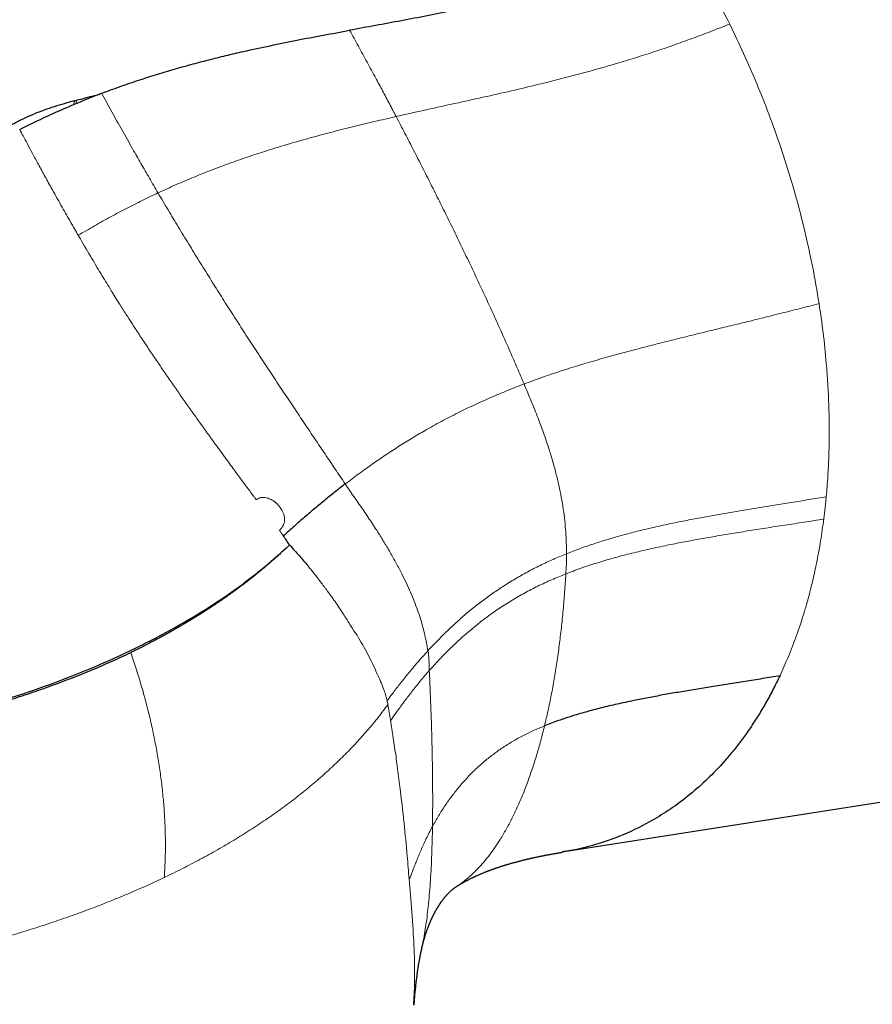
# Model space of a CAD drawing. Units: millimetres. Extents: x 8 to 795, y 12 to 582.
# Drawn here: x 632 to 652, y 163 to 186 of the extents above; entities that cross this region are included whole.
import ezdxf

# ---------------------------------------------------------------- set-up
doc = ezdxf.new("R2010")
doc.units = ezdxf.units.MM

msp = doc.modelspace()

# ---------------------------------------------------------------- linework, layer by layer
at = {"color": 252, "linetype": 'Continuous', "lineweight": 0}
for p, q in [((648.243, 185.472), (648.37, 185.209)), ((633.074, 183.611), (633.08, 183.693)), ((633.133, 183.708), (633.128, 183.633)), ((633.174, 180.584), (633.223, 180.499)), ((650.466, 174.424), (650.477, 174.537)), ((650.42, 174.022), (650.466, 174.424)), ((640.359, 169.598), (640.337, 169.728)), ((640.398, 169.366), (640.359, 169.598)), ((640.398, 169.366), (640.429, 169.166)), ((640.828, 165.692), (640.86, 165.322)), ((640.952, 163.185), (640.932, 162.791))]:
    msp.add_line(p, q, dxfattribs=at)
at = {"color": 7, "linetype": 'Continuous', "lineweight": 30}
for p, q in [((644.371, 166.318), (710.007, 176.622)), ((641.114, 164.056), (641.113, 164.05))]:
    msp.add_line(p, q, dxfattribs=at)
for points, knots in [([(647.139, 187.454), (647.018, 187.399), (646.776, 187.289), (646.415, 187.135), (646.055, 186.99), (645.657, 186.838), (645.221, 186.682), (644.747, 186.526), (644.296, 186.388), (643.868, 186.265), (643.461, 186.157), (642.988, 186.038), (642.45, 185.912), (641.848, 185.782), (641.247, 185.661), (640.448, 185.509), (639.851, 185.4), (639.452, 185.327)], [0, 0, 0, 0, 0.045382, 0.090769, 0.136158, 0.181541, 0.24225, 0.302965, 0.363676, 0.41664, 0.469605, 0.52257, 0.602081, 0.681592, 0.761191, 0.84079, 1, 1, 1, 1]), ([(633.714, 183.868), (633.853, 183.92), (634.131, 184.023), (634.546, 184.165), (634.959, 184.297), (635.37, 184.421), (635.779, 184.535), (636.186, 184.643), (636.591, 184.743), (637.067, 184.854), (637.613, 184.972), (638.227, 185.097), (638.841, 185.214), (639.248, 185.289), (639.452, 185.327)], [0, 0, 0, 0, 0.07069, 0.141381, 0.212132, 0.282883, 0.353568, 0.424254, 0.494968, 0.565683, 0.67425, 0.782818, 0.891409, 1, 1, 1, 1]), ([(631.82, 183.035), (631.98, 183.113), (632.298, 183.269), (632.772, 183.484), (633.245, 183.686), (633.558, 183.807), (633.714, 183.868)], [0, 0, 0, 0, 0.249746, 0.499591, 0.749743, 1, 1, 1, 1]), ([(633.133, 183.708), (633.273, 183.745), (633.455, 183.793), (633.631, 183.84), (633.671, 183.851)], [0, 0, 0, 0, 0.7703124, 1, 1, 1, 1]), ([(633.08, 183.693), (633.003, 183.672), (632.85, 183.629), (632.617, 183.559), (632.385, 183.481), (632.154, 183.392), (631.924, 183.29), (631.701, 183.177), (631.484, 183.053), (631.274, 182.919), (631.064, 182.775), (630.854, 182.624), (630.708, 182.523), (630.635, 182.473)], [0, 0, 0, 0, 0.093451, 0.186796, 0.280103, 0.37339, 0.466667, 0.559947, 0.647922, 0.735935, 0.82398, 0.91202, 1, 1, 1, 1]), ([(633.08, 183.693), (633.089, 183.696), (633.107, 183.701), (633.124, 183.705), (633.133, 183.708)], [0, 0, 0, 0, 0.500007, 1, 1, 1, 1]), ([(639.35, 174.83), (639.273, 174.77), (639.119, 174.651), (638.885, 174.461), (638.648, 174.265), (638.408, 174.061), (638.166, 173.849), (638.002, 173.703), (637.92, 173.629)], [0, 0, 0, 0, 0.166653, 0.333319, 0.499991, 0.666664, 0.833333, 1, 1, 1, 1]), ([(638.06, 173.418), (638.037, 173.455), (637.992, 173.525), (637.944, 173.595), (637.92, 173.629)], [0, 0, 0, 0, 0.519053, 1, 1, 1, 1]), ([(604.64, 172.568), (604.686, 172.541), (604.804, 172.471), (605.024, 172.345), (605.332, 172.175), (605.689, 171.984), (606.088, 171.781), (606.517, 171.573), (606.948, 171.373), (607.369, 171.187), (607.663, 171.063), (607.872, 170.977), (607.985, 170.931), (608.101, 170.885), (608.218, 170.838), (608.339, 170.791), (608.639, 170.675), (609.141, 170.489), (609.877, 170.236), (610.586, 170.013), (611.254, 169.818), (611.708, 169.695), (612.025, 169.613), (612.194, 169.57), (612.365, 169.527), (612.539, 169.485), (612.715, 169.443), (613.142, 169.344), (613.848, 169.191), (614.865, 169), (615.965, 168.825), (617.038, 168.686), (618.07, 168.582), (619.047, 168.506), (620.179, 168.448), (621.038, 168.429), (621.61, 168.429), (621.771, 168.429), (621.933, 168.43), (622.096, 168.432), (622.259, 168.435), (622.423, 168.438), (622.919, 168.45), (623.717, 168.483), (624.785, 168.559), (625.767, 168.656), (626.664, 168.77), (627.476, 168.894), (628.206, 169.024), (628.856, 169.154), (629.43, 169.282), (629.931, 169.403), (630.361, 169.515), (630.725, 169.615), (631.025, 169.702), (631.263, 169.774), (631.441, 169.829), (631.554, 169.865), (631.613, 169.884), (631.633, 169.891), (631.64, 169.893), (631.642, 169.893), (631.643, 169.894), (631.643, 169.894), (631.644, 169.894), (631.644, 169.894), (631.644, 169.894), (631.644, 169.894), (631.982, 170.003), (632.64, 170.231), (633.546, 170.592), (634.438, 170.994), (635.284, 171.429), (636.098, 171.907), (636.821, 172.392), (637.483, 172.899), (637.869, 173.246), (638.06, 173.418)], [0, 0, 0, 0, 0.004985, 0.012831, 0.023602, 0.037384, 0.049701, 0.06381, 0.079767, 0.091342, 0.103768, 0.107166, 0.110624, 0.114142, 0.117721, 0.121361, 0.125063, 0.144776, 0.166101, 0.189082, 0.205179, 0.222029, 0.226567, 0.231158, 0.235802, 0.240499, 0.245248, 0.250051, 0.274928, 0.30161, 0.330113, 0.360445, 0.384284, 0.409132, 0.434975, 0.470575, 0.474676, 0.478797, 0.482939, 0.4871, 0.491283, 0.495485, 0.499708, 0.529432, 0.557289, 0.583249, 0.607295, 0.62942, 0.64963, 0.667934, 0.68435, 0.698896, 0.711593, 0.722463, 0.731524, 0.738796, 0.744292, 0.748025, 0.749348, 0.749756, 0.749902, 0.74996, 0.749984, 0.749994, 0.749999, 0.750001, 0.750002, 0.750002, 0.750002, 0.781655, 0.81283, 0.840784, 0.87555, 0.907256, 0.938563, 0.96948, 1, 1, 1, 1]), ([(638.063, 173.419), (638.139, 173.335), (638.284, 173.177), (638.419, 173.016), (638.483, 172.94)], [0, 0, 0, 0, 0.526812, 1, 1, 1, 1]), ([(637.979, 173.347), (637.952, 173.321), (637.898, 173.268), (637.811, 173.188), (637.718, 173.105), (637.615, 173.014), (637.502, 172.917), (637.412, 172.841), (637.351, 172.79), (637.321, 172.766), (637.295, 172.745), (637.274, 172.727), (637.256, 172.713), (637.238, 172.698), (637.209, 172.675), (637.166, 172.641), (637.109, 172.597), (637.045, 172.547), (636.973, 172.492), (636.896, 172.434), (636.818, 172.376), (636.742, 172.322), (636.671, 172.271), (636.604, 172.223), (636.554, 172.188), (636.519, 172.164), (636.5, 172.15), (636.48, 172.137), (636.462, 172.125), (636.444, 172.112), (636.426, 172.1), (636.347, 172.046), (636.205, 171.952), (636, 171.821), (635.836, 171.719), (635.715, 171.646), (635.636, 171.6), (635.558, 171.554), (635.483, 171.51), (635.412, 171.47), (635.326, 171.421), (635.216, 171.359), (635.078, 171.284), (634.926, 171.202), (634.759, 171.115), (634.579, 171.024), (634.452, 170.961), (634.387, 170.929)], [0, 0, 0, 0, 0.02794, 0.057582, 0.088863, 0.121736, 0.159747, 0.199709, 0.208949, 0.218288, 0.227726, 0.233255, 0.238591, 0.244332, 0.250477, 0.265948, 0.283509, 0.30316, 0.324903, 0.348736, 0.372496, 0.394155, 0.414981, 0.434377, 0.452342, 0.45807, 0.463635, 0.469039, 0.47428, 0.479358, 0.484275, 0.489029, 0.546277, 0.601705, 0.655313, 0.675876, 0.696158, 0.716161, 0.735883, 0.753547, 0.769721, 0.800862, 0.834901, 0.871837, 0.911668, 0.954391, 1, 1, 1, 1]), ([(605.356, 172.163), (605.467, 172.103), (605.719, 171.967), (606.124, 171.762), (606.568, 171.547), (607.022, 171.338), (607.485, 171.136), (607.958, 170.939), (608.447, 170.746), (608.952, 170.557), (609.474, 170.372), (610.005, 170.195), (610.543, 170.026), (611.089, 169.864), (611.633, 169.713), (612.175, 169.571), (612.715, 169.44), (613.259, 169.316), (613.809, 169.199), (614.363, 169.091), (614.92, 168.99), (615.481, 168.897), (616.055, 168.81), (616.64, 168.731), (617.236, 168.66), (617.835, 168.597), (618.434, 168.544), (619.035, 168.499), (619.627, 168.464), (620.21, 168.439), (620.784, 168.422), (621.356, 168.413), (621.927, 168.413), (622.497, 168.421), (623.064, 168.438), (623.629, 168.462), (624.199, 168.496), (624.775, 168.539), (625.355, 168.592), (625.93, 168.653), (626.501, 168.724), (627.065, 168.803), (627.615, 168.89), (628.15, 168.984), (628.67, 169.085), (629.184, 169.193), (629.69, 169.309), (630.188, 169.432), (630.679, 169.564), (631.161, 169.702), (631.642, 169.851), (632.121, 170.009), (632.597, 170.178), (633.062, 170.354), (633.516, 170.538), (633.959, 170.729), (634.244, 170.862), (634.387, 170.929)], [0, 0, 0, 0, 0.014193, 0.03207, 0.049946, 0.067823, 0.0857, 0.103577, 0.121454, 0.140182, 0.158911, 0.17764, 0.196369, 0.215099, 0.233828, 0.251706, 0.269584, 0.287462, 0.30534, 0.323218, 0.341096, 0.358973, 0.376851, 0.395579, 0.414308, 0.433036, 0.451765, 0.470493, 0.489221, 0.507098, 0.524975, 0.542852, 0.560729, 0.578606, 0.596483, 0.61436, 0.632238, 0.650967, 0.669695, 0.688424, 0.707153, 0.725882, 0.744611, 0.762489, 0.780366, 0.798243, 0.816121, 0.833998, 0.851875, 0.869752, 0.887628, 0.906357, 0.925085, 0.943813, 0.962542, 0.981271, 1, 1, 1, 1]), ([(649.408, 170.4), (649.354, 170.29), (649.248, 170.071), (649.078, 169.76), (648.904, 169.467), (648.724, 169.191), (648.541, 168.932), (648.354, 168.689), (648.105, 168.391), (647.786, 168.051), (647.389, 167.691), (646.981, 167.373), (646.697, 167.194), (646.556, 167.106)], [0, 0, 0, 0, 0.077122, 0.152549, 0.226282, 0.298321, 0.368667, 0.437321, 0.504283, 0.632923, 0.758418, 0.880775, 1, 1, 1, 1]), ([(649.414, 170.393), (649.276, 170.371), (649, 170.325), (648.598, 170.261), (648.205, 170.199), (647.822, 170.137), (647.451, 170.077), (647.09, 170.017), (646.741, 169.956), (646.401, 169.893), (646.049, 169.824), (645.686, 169.748), (645.316, 169.661), (644.958, 169.568), (644.613, 169.466), (644.279, 169.357), (644.066, 169.275), (643.96, 169.234)], [0, 0, 0, 0, 0.0629176, 0.1258359, 0.1887555, 0.2516738, 0.3145861, 0.3763624, 0.4381178, 0.499843, 0.5615276, 0.6348931, 0.7081668, 0.7813303, 0.8543666, 0.9272605, 1, 1, 1, 1]), ([(646.556, 167.106), (646.33, 166.981), (645.883, 166.735), (645.167, 166.488), (644.662, 166.351), (644.39, 166.323), (644.37, 166.321)], [0, 0, 0, 0, 0.331382, 0.65631, 0.974849, 1, 1, 1, 1]), ([(641.911, 165.507), (641.915, 165.51), (641.927, 165.518), (641.945, 165.529), (641.965, 165.542), (641.98, 165.551), (641.992, 165.559), (642.003, 165.565), (642.016, 165.573), (642.031, 165.582), (642.049, 165.592), (642.066, 165.602), (642.084, 165.612), (642.102, 165.622), (642.122, 165.633), (642.142, 165.644), (642.16, 165.654), (642.176, 165.662), (642.192, 165.671), (642.21, 165.68), (642.232, 165.691), (642.255, 165.703), (642.279, 165.714), (642.301, 165.725), (642.32, 165.734), (642.335, 165.741), (642.347, 165.747), (642.359, 165.753), (642.373, 165.759), (642.388, 165.766), (642.406, 165.774), (642.429, 165.784), (642.455, 165.795), (642.483, 165.807), (642.509, 165.818), (642.536, 165.83), (642.561, 165.84), (642.583, 165.849), (642.6, 165.856), (642.617, 165.862), (642.632, 165.868), (642.645, 165.873), (642.658, 165.878), (642.674, 165.884), (642.69, 165.89), (642.705, 165.896), (642.717, 165.9), (642.729, 165.905), (642.743, 165.91), (642.758, 165.915), (642.773, 165.921), (642.787, 165.926), (642.799, 165.93), (642.812, 165.935), (642.827, 165.94), (642.843, 165.945), (642.858, 165.951), (642.872, 165.955), (642.885, 165.959), (642.899, 165.964), (642.915, 165.97), (642.931, 165.975), (642.946, 165.98), (642.959, 165.984), (642.974, 165.989), (642.99, 165.994), (643.007, 165.999), (643.022, 166.004), (643.036, 166.008), (643.051, 166.013), (643.068, 166.018), (643.086, 166.023), (643.103, 166.028), (643.118, 166.033), (643.138, 166.039), (643.162, 166.046), (643.189, 166.054), (643.217, 166.062), (643.247, 166.07), (643.279, 166.079), (643.31, 166.087), (643.34, 166.095), (643.368, 166.102), (643.396, 166.11), (643.424, 166.117), (643.453, 166.124), (643.482, 166.131), (643.508, 166.138), (643.532, 166.143), (643.551, 166.148), (643.57, 166.153), (643.591, 166.157), (643.612, 166.162), (643.633, 166.167), (643.652, 166.171), (643.674, 166.176), (643.699, 166.182), (643.726, 166.188), (643.751, 166.193), (643.778, 166.199), (643.806, 166.205), (643.833, 166.211), (643.858, 166.216), (643.88, 166.22), (643.9, 166.224), (643.919, 166.228), (643.94, 166.232), (643.961, 166.236), (643.98, 166.24), (644, 166.244), (644.022, 166.248), (644.047, 166.253), (644.075, 166.258), (644.107, 166.264), (644.14, 166.269), (644.173, 166.275), (644.201, 166.28), (644.224, 166.284), (644.238, 166.286), (644.252, 166.289), (644.268, 166.291), (644.287, 166.295), (644.31, 166.298), (644.339, 166.303), (644.361, 166.306), (644.372, 166.308)], [0, 0, 0, 0, 0.005838, 0.019379, 0.030706, 0.039833, 0.047556, 0.054586, 0.060926, 0.071628, 0.082321, 0.093843, 0.103506, 0.114392, 0.126689, 0.138831, 0.149009, 0.157597, 0.165765, 0.176252, 0.188103, 0.201653, 0.213644, 0.226055, 0.236463, 0.24303, 0.249317, 0.255616, 0.262187, 0.269876, 0.278741, 0.288157, 0.303477, 0.316839, 0.328239, 0.340472, 0.35483, 0.362625, 0.370905, 0.378906, 0.385541, 0.39081, 0.396067, 0.402814, 0.410704, 0.416967, 0.422171, 0.427, 0.432852, 0.439762, 0.44643, 0.452048, 0.456702, 0.461846, 0.468162, 0.475248, 0.481487, 0.486646, 0.491464, 0.497331, 0.504261, 0.510985, 0.516587, 0.521313, 0.526832, 0.53346, 0.540459, 0.546381, 0.551227, 0.556709, 0.563415, 0.570834, 0.577249, 0.582549, 0.588112, 0.599953, 0.608361, 0.61877, 0.630458, 0.64168, 0.653291, 0.663382, 0.673308, 0.682933, 0.693158, 0.703322, 0.712595, 0.722907, 0.730242, 0.736735, 0.742838, 0.749857, 0.757556, 0.764346, 0.770182, 0.776815, 0.786709, 0.795159, 0.802619, 0.812203, 0.82164, 0.829386, 0.838574, 0.846718, 0.850986, 0.857044, 0.864943, 0.871688, 0.876957, 0.882995, 0.890471, 0.897521, 0.906293, 0.917401, 0.928206, 0.937041, 0.948846, 0.953978, 0.958191, 0.962371, 0.967199, 0.972764, 0.979983, 0.98907, 1, 1, 1, 1]), ([(641.114, 164.055), (641.116, 164.062), (641.119, 164.076), (641.123, 164.094), (641.126, 164.109), (641.129, 164.119), (641.131, 164.127), (641.132, 164.134), (641.134, 164.142), (641.137, 164.152), (641.139, 164.161), (641.142, 164.174), (641.146, 164.189), (641.15, 164.206), (641.154, 164.221), (641.158, 164.235), (641.162, 164.249), (641.166, 164.265), (641.172, 164.284), (641.177, 164.304), (641.183, 164.324), (641.188, 164.34), (641.192, 164.353), (641.196, 164.366), (641.199, 164.377), (641.203, 164.39), (641.208, 164.405), (641.214, 164.422), (641.22, 164.443), (641.227, 164.463), (641.234, 164.483), (641.24, 164.502), (641.247, 164.52), (641.253, 164.538), (641.26, 164.555), (641.266, 164.572), (641.273, 164.59), (641.28, 164.609), (641.288, 164.628), (641.295, 164.646), (641.302, 164.663), (641.308, 164.678), (641.314, 164.693), (641.321, 164.708), (641.328, 164.725), (641.337, 164.743), (641.345, 164.762), (641.354, 164.781), (641.361, 164.797), (641.368, 164.812), (641.375, 164.825), (641.381, 164.838), (641.387, 164.85), (641.394, 164.863), (641.401, 164.876), (641.408, 164.891), (641.417, 164.907), (641.425, 164.923), (641.433, 164.938), (641.441, 164.951), (641.448, 164.964), (641.455, 164.976), (641.462, 164.988), (641.469, 165), (641.476, 165.013), (641.484, 165.026), (641.493, 165.041), (641.503, 165.057), (641.513, 165.072), (641.522, 165.086), (641.531, 165.1), (641.54, 165.114), (641.55, 165.129), (641.56, 165.144), (641.571, 165.16), (641.583, 165.176), (641.596, 165.194), (641.61, 165.212), (641.623, 165.229), (641.635, 165.245), (641.646, 165.259), (641.657, 165.271), (641.667, 165.284), (641.679, 165.297), (641.69, 165.311), (641.703, 165.325), (641.716, 165.339), (641.73, 165.354), (641.744, 165.368), (641.757, 165.381), (641.771, 165.395), (641.787, 165.409), (641.804, 165.425), (641.821, 165.439), (641.837, 165.453), (641.851, 165.464), (641.864, 165.474), (641.875, 165.483), (641.884, 165.489), (641.89, 165.493), (641.894, 165.496), (641.898, 165.499), (641.903, 165.502), (641.907, 165.505), (641.911, 165.507), (641.912, 165.508)], [0, 0, 0, 0, 0.007104, 0.014485, 0.019451, 0.023083, 0.025579, 0.028207, 0.031191, 0.034531, 0.038227, 0.041954, 0.048998, 0.055034, 0.060766, 0.065882, 0.071085, 0.077327, 0.084866, 0.093533, 0.101392, 0.1079, 0.113135, 0.11805, 0.122924, 0.127816, 0.133487, 0.141461, 0.150503, 0.159185, 0.167341, 0.176705, 0.184721, 0.19232, 0.200382, 0.207585, 0.216128, 0.225734, 0.234521, 0.24346, 0.251379, 0.258723, 0.265941, 0.273564, 0.282007, 0.291576, 0.302155, 0.311945, 0.320785, 0.328771, 0.33594, 0.342815, 0.349694, 0.35634, 0.364037, 0.37271, 0.381793, 0.391176, 0.400112, 0.407772, 0.415357, 0.422697, 0.429964, 0.43727, 0.444715, 0.453471, 0.463272, 0.47361, 0.4839, 0.493568, 0.501824, 0.512478, 0.523026, 0.533591, 0.544746, 0.557616, 0.571649, 0.58629, 0.60207, 0.615718, 0.628026, 0.640208, 0.652502, 0.666207, 0.680134, 0.695242, 0.712175, 0.729285, 0.746342, 0.763211, 0.778891, 0.801718, 0.824363, 0.847178, 0.870121, 0.89333, 0.911488, 0.930269, 0.949089, 0.956439, 0.963661, 0.970719, 0.978357, 0.988105, 1, 1, 1, 1]), ([(640.943, 162.771), (640.944, 162.783), (640.946, 162.809), (640.948, 162.846), (640.951, 162.877), (640.953, 162.899), (640.955, 162.921), (640.957, 162.95), (640.961, 162.997), (640.966, 163.053), (640.972, 163.111), (640.977, 163.163), (640.982, 163.209), (640.987, 163.252), (640.992, 163.295), (640.998, 163.343), (641.004, 163.394), (641.01, 163.445), (641.017, 163.497), (641.024, 163.548), (641.032, 163.6), (641.04, 163.651), (641.047, 163.7), (641.055, 163.745), (641.061, 163.783), (641.067, 163.816), (641.072, 163.846), (641.077, 163.872), (641.082, 163.896), (641.086, 163.92), (641.092, 163.949), (641.099, 163.983), (641.106, 164.019), (641.112, 164.044), (641.114, 164.056)], [0, 0, 0, 0, 0.0204852, 0.0445773, 0.0625311, 0.074369, 0.0815176, 0.1002756, 0.1270888, 0.1647805, 0.2002895, 0.2333412, 0.2621032, 0.2876703, 0.316158, 0.3495607, 0.3869813, 0.4240642, 0.4602673, 0.5014543, 0.5429736, 0.5858292, 0.6300573, 0.6716501, 0.7069726, 0.736346, 0.7659507, 0.7983287, 0.8187603, 0.8450431, 0.877171, 0.9151371, 0.9589348, 1, 1, 1, 1])]:
    msp.add_open_spline(points, degree=3, knots=knots, dxfattribs=at)
at = {"color": 252, "linetype": 'Continuous', "lineweight": 0}
for points, knots in [([(647.138, 187.444), (647.266, 187.236), (647.525, 186.815), (647.894, 186.157), (648.126, 185.702), (648.243, 185.472)], [0, 0, 0, 0, 0.326291, 0.659615, 1, 1, 1, 1]), ([(648.249, 185.475), (648.101, 185.416), (647.806, 185.297), (647.37, 185.133), (646.939, 184.978), (646.513, 184.834), (646.093, 184.699), (645.652, 184.564), (645.192, 184.431), (644.713, 184.3), (644.239, 184.177), (643.704, 184.045), (643.108, 183.905), (642.454, 183.758), (641.807, 183.616), (641.165, 183.475), (640.74, 183.379), (640.528, 183.331)], [0, 0, 0, 0, 0.052176, 0.104323, 0.156459, 0.208599, 0.260755, 0.312933, 0.374466, 0.436043, 0.497665, 0.559327, 0.647471, 0.735652, 0.823832, 0.911964, 1, 1, 1, 1]), ([(639.452, 185.327), (639.52, 185.205), (639.654, 184.961), (639.855, 184.593), (640.042, 184.248), (640.214, 183.927), (640.371, 183.63), (640.475, 183.431), (640.528, 183.331)], [0, 0, 0, 0, 0.185698, 0.371843, 0.55837, 0.705216, 0.852386, 1, 1, 1, 1]), ([(648.37, 185.209), (648.475, 184.985), (648.689, 184.53), (648.984, 183.822), (649.266, 183.085), (649.527, 182.318), (649.767, 181.524), (649.98, 180.703), (650.167, 179.86), (650.263, 179.293), (650.311, 179.006)], [0, 0, 0, 0, 0.1124216, 0.2284255, 0.3480182, 0.4712054, 0.5979926, 0.7283845, 0.8623856, 1, 1, 1, 1]), ([(633.714, 183.869), (633.792, 183.726), (633.95, 183.442), (634.189, 183.013), (634.414, 182.614), (634.624, 182.245), (634.82, 181.905), (634.953, 181.679), (635.019, 181.565)], [0, 0, 0, 0, 0.186313, 0.372823, 0.559419, 0.706096, 0.852906, 1, 1, 1, 1]), ([(640.528, 183.331), (640.359, 183.292), (640.022, 183.215), (639.518, 183.093), (639.013, 182.966), (638.507, 182.83), (637.999, 182.685), (637.525, 182.539), (637.085, 182.394), (636.678, 182.251), (636.269, 182.098), (635.856, 181.934), (635.44, 181.758), (635.16, 181.63), (635.019, 181.565)], [0, 0, 0, 0, 0.093268, 0.186514, 0.279742, 0.372962, 0.466187, 0.559438, 0.632744, 0.7061, 0.77951, 0.852965, 0.926461, 1, 1, 1, 1]), ([(640.528, 183.331), (640.595, 183.201), (640.731, 182.941), (640.933, 182.55), (641.133, 182.157), (641.332, 181.764), (641.529, 181.37), (641.724, 180.977), (641.916, 180.585), (642.105, 180.193), (642.291, 179.803), (642.474, 179.415), (642.653, 179.03), (642.828, 178.647), (642.998, 178.267), (643.165, 177.89), (643.328, 177.515), (643.433, 177.267), (643.486, 177.143)], [0, 0, 0, 0, 0.061943, 0.124006, 0.186182, 0.24846, 0.310832, 0.373286, 0.435811, 0.498394, 0.561023, 0.623687, 0.686373, 0.749072, 0.811787, 0.874524, 0.937272, 1, 1, 1, 1]), ([(631.822, 183.032), (631.848, 182.982), (631.906, 182.87), (632.004, 182.686), (632.12, 182.467), (632.257, 182.214), (632.409, 181.936), (632.593, 181.605), (632.792, 181.251), (632.993, 180.898), (633.117, 180.683), (633.174, 180.584)], [0, 0, 0, 0, 0.061252, 0.136546, 0.225876, 0.329224, 0.446566, 0.567429, 0.735351, 0.87952, 1, 1, 1, 1]), ([(635.019, 181.565), (634.898, 181.508), (634.656, 181.393), (634.29, 181.207), (633.921, 181.011), (633.549, 180.804), (633.299, 180.657), (633.174, 180.584)], [0, 0, 0, 0, 0.1999185, 0.3998739, 0.5998717, 0.799914, 1, 1, 1, 1]), ([(635.019, 181.565), (635.097, 181.433), (635.253, 181.17), (635.49, 180.775), (635.73, 180.38), (635.971, 179.988), (636.213, 179.599), (636.454, 179.214), (636.696, 178.834), (636.939, 178.456), (637.183, 178.079), (637.429, 177.703), (637.676, 177.328), (637.922, 176.957), (638.167, 176.589), (638.409, 176.229), (638.647, 175.874), (638.883, 175.524), (639.117, 175.176), (639.272, 174.945), (639.35, 174.83)], [0, 0, 0, 0, 0.055483, 0.111022, 0.166623, 0.22229, 0.278027, 0.332834, 0.387703, 0.44263, 0.49761, 0.55364, 0.609721, 0.665852, 0.722038, 0.778288, 0.833615, 0.889023, 0.944496, 1, 1, 1, 1]), ([(633.223, 180.499), (633.311, 180.348), (633.477, 180.064), (633.716, 179.665), (633.929, 179.317), (634.113, 179.021), (634.268, 178.775), (634.362, 178.629), (634.404, 178.564)], [0, 0, 0, 0, 0.230634, 0.435692, 0.615178, 0.769075, 0.897359, 1, 1, 1, 1]), ([(650.318, 179.005), (650.169, 178.966), (649.872, 178.89), (649.44, 178.781), (649.02, 178.676), (648.611, 178.575), (648.213, 178.478), (647.803, 178.378), (647.382, 178.275), (646.951, 178.168), (646.533, 178.063), (646.101, 177.952), (645.656, 177.834), (645.199, 177.706), (644.755, 177.575), (644.323, 177.439), (643.899, 177.296), (643.624, 177.194), (643.486, 177.143)], [0, 0, 0, 0, 0.052078, 0.104103, 0.156103, 0.208102, 0.26012, 0.312172, 0.373577, 0.435057, 0.496617, 0.558259, 0.63174, 0.705313, 0.778955, 0.852639, 0.926332, 1, 1, 1, 1]), ([(650.311, 179.006), (650.344, 178.782), (650.412, 178.318), (650.466, 177.78), (650.497, 177.386), (650.513, 177.149), (650.526, 176.915), (650.534, 176.707), (650.542, 176.474), (650.547, 176.196), (650.546, 175.837), (650.536, 175.437), (650.516, 174.997), (650.49, 174.695), (650.477, 174.537)], [0, 0, 0, 0, 0.144968, 0.300912, 0.352196, 0.404564, 0.458017, 0.507851, 0.543139, 0.614109, 0.695281, 0.786653, 0.888226, 1, 1, 1, 1]), ([(634.404, 178.564), (634.463, 178.474), (634.58, 178.293), (634.758, 178.023), (634.938, 177.755), (635.118, 177.489), (635.299, 177.225), (635.482, 176.962), (635.665, 176.702), (635.844, 176.448), (636.028, 176.191), (636.17, 175.994), (636.272, 175.852), (636.329, 175.773), (636.388, 175.693), (636.448, 175.61), (636.509, 175.525), (636.619, 175.375), (636.763, 175.177), (636.932, 174.948), (637.061, 174.775), (637.154, 174.65), (637.216, 174.566), (637.26, 174.507), (637.284, 174.476), (637.292, 174.464)], [0, 0, 0, 0, 0.062465, 0.124974, 0.187527, 0.250126, 0.312773, 0.37547, 0.43822, 0.501025, 0.560048, 0.627348, 0.646345, 0.665912, 0.68605, 0.706759, 0.72804, 0.749893, 0.819725, 0.878341, 0.925705, 0.953823, 0.975583, 0.990977, 1, 1, 1, 1]), ([(643.486, 177.143), (643.356, 177.092), (643.096, 176.991), (642.712, 176.829), (642.331, 176.658), (641.953, 176.475), (641.575, 176.28), (641.223, 176.085), (640.896, 175.892), (640.594, 175.705), (640.289, 175.506), (639.981, 175.294), (639.669, 175.071), (639.456, 174.91), (639.35, 174.83)], [0, 0, 0, 0, 0.092996, 0.18607, 0.279205, 0.372391, 0.465623, 0.558902, 0.632233, 0.705611, 0.779052, 0.852577, 0.926215, 1, 1, 1, 1]), ([(643.486, 177.143), (643.515, 177.075), (643.572, 176.94), (643.655, 176.743), (643.735, 176.548), (643.811, 176.353), (643.884, 176.159), (643.967, 175.93), (644.055, 175.666), (644.146, 175.37), (644.225, 175.081), (644.293, 174.798), (644.35, 174.521), (644.395, 174.25), (644.43, 173.983), (644.453, 173.722), (644.465, 173.466), (644.469, 173.3), (644.471, 173.216)], [0, 0, 0, 0, 0.04605, 0.092445, 0.139031, 0.185678, 0.232368, 0.279095, 0.352578, 0.42611, 0.499668, 0.57132, 0.642961, 0.714569, 0.786111, 0.857546, 0.92884, 1, 1, 1, 1]), ([(635.164, 165.725), (635.033, 165.664), (634.771, 165.541), (634.365, 165.364), (633.952, 165.192), (633.529, 165.026), (633.1, 164.868), (632.666, 164.716), (632.226, 164.571), (631.779, 164.432), (631.295, 164.29), (630.774, 164.148), (630.215, 164.007), (629.645, 163.875), (629.068, 163.752), (628.482, 163.638), (627.917, 163.539), (627.375, 163.453), (626.857, 163.378), (626.334, 163.31), (625.807, 163.249), (625.279, 163.196), (624.751, 163.15), (624.223, 163.111), (623.691, 163.079), (623.124, 163.052), (622.519, 163.033), (621.878, 163.022), (621.235, 163.02), (620.59, 163.029), (619.943, 163.048), (619.328, 163.075), (618.744, 163.109), (618.191, 163.148), (617.639, 163.194), (617.087, 163.248), (616.541, 163.308), (615.999, 163.375), (615.462, 163.448), (614.928, 163.528), (614.363, 163.62), (613.767, 163.725), (613.142, 163.846), (612.522, 163.976), (611.908, 164.115), (611.3, 164.263), (610.727, 164.412), (610.19, 164.561), (609.686, 164.709), (609.189, 164.862), (608.697, 165.022), (608.215, 165.186), (607.743, 165.356), (607.28, 165.53), (606.823, 165.709), (606.346, 165.906), (605.85, 166.12), (605.336, 166.355), (604.834, 166.596), (604.345, 166.844), (603.867, 167.099), (603.425, 167.348), (603.016, 167.589), (602.639, 167.822), (602.272, 168.059), (601.915, 168.301), (601.57, 168.545), (601.239, 168.791), (600.92, 169.039), (600.611, 169.291), (600.295, 169.562), (599.973, 169.854), (599.65, 170.166), (599.342, 170.482), (599.051, 170.801), (598.777, 171.124), (598.532, 171.435), (598.314, 171.732), (598.12, 172.015), (597.94, 172.3), (597.772, 172.586), (597.618, 172.872), (597.478, 173.158), (597.351, 173.443), (597.237, 173.729), (597.13, 174.033), (597.032, 174.357), (596.947, 174.699), (596.881, 175.042), (596.833, 175.384), (596.804, 175.726), (596.795, 176.05), (596.798, 176.321), (596.81, 176.478), (596.814, 176.539)], [0, 0, 0, 0, 0.010279, 0.020558, 0.0308371, 0.0411161, 0.0513951, 0.0614906, 0.0715861, 0.0816815, 0.091777, 0.1037953, 0.1158136, 0.1278319, 0.1398502, 0.1518685, 0.1638868, 0.1741658, 0.1844448, 0.1947239, 0.2050029, 0.2152819, 0.2253774, 0.2354729, 0.2455683, 0.2556638, 0.2676821, 0.2797004, 0.2917187, 0.303737, 0.3157553, 0.3277736, 0.3380526, 0.3483316, 0.3586107, 0.3688897, 0.3791687, 0.3892642, 0.3993597, 0.4094551, 0.4195506, 0.4315689, 0.4435872, 0.4556055, 0.4676238, 0.4796421, 0.4916604, 0.5019394, 0.5122185, 0.5224975, 0.5327765, 0.5430555, 0.553151, 0.5632465, 0.5733419, 0.5834374, 0.5954557, 0.607474, 0.6194923, 0.6315106, 0.6435289, 0.6555472, 0.6658262, 0.6761053, 0.6863843, 0.6966633, 0.7069423, 0.7170378, 0.7271333, 0.7372287, 0.7473242, 0.7593425, 0.7713608, 0.7833791, 0.7953974, 0.8074157, 0.819434, 0.829713, 0.8399921, 0.8502711, 0.8605501, 0.8708291, 0.8809246, 0.8910201, 0.9011155, 0.911211, 0.9232293, 0.9352476, 0.9472659, 0.9592842, 0.9713025, 0.9833208, 0.9935998, 1, 1, 1, 1]), ([(639.35, 174.83), (639.387, 174.775), (639.46, 174.667), (639.569, 174.511), (639.676, 174.358), (639.781, 174.207), (639.883, 174.056), (639.982, 173.906), (640.102, 173.721), (640.24, 173.5), (640.391, 173.247), (640.531, 172.997), (640.656, 172.76), (640.766, 172.535), (640.862, 172.323), (640.949, 172.114), (641.025, 171.91), (641.091, 171.711), (641.147, 171.518), (641.193, 171.332), (641.23, 171.151), (641.253, 171.032), (641.264, 170.973)], [0, 0, 0, 0, 0.035157, 0.070456, 0.105889, 0.141396, 0.176931, 0.212493, 0.248078, 0.310403, 0.37279, 0.435237, 0.497742, 0.5538, 0.609913, 0.666086, 0.722319, 0.778601, 0.833914, 0.889249, 0.94461, 1, 1, 1, 1]), ([(637.83, 173.753), (637.836, 173.76), (637.847, 173.773), (637.862, 173.79), (637.875, 173.805), (637.887, 173.822), (637.899, 173.842), (637.913, 173.868), (637.928, 173.9), (637.939, 173.936), (637.945, 173.967), (637.947, 173.993), (637.948, 174.026), (637.943, 174.067), (637.934, 174.109), (637.921, 174.146), (637.908, 174.179), (637.891, 174.214), (637.869, 174.251), (637.845, 174.286), (637.823, 174.314), (637.802, 174.338), (637.769, 174.374), (637.721, 174.417), (637.665, 174.455), (637.615, 174.481), (637.57, 174.499), (637.518, 174.514), (637.458, 174.523), (637.396, 174.518), (637.339, 174.5), (637.307, 174.476), (637.291, 174.464)], [0, 0, 0, 0, 0.0268168, 0.0475856, 0.062325, 0.0833985, 0.1040285, 0.1242622, 0.1599767, 0.192079, 0.2117626, 0.2303149, 0.2479978, 0.2781487, 0.3083856, 0.3292207, 0.3509695, 0.3739177, 0.4040845, 0.4354552, 0.4572137, 0.4797505, 0.5031479, 0.5638921, 0.6251839, 0.666898, 0.7096417, 0.7537061, 0.8199546, 0.8821296, 0.9416135, 1, 1, 1, 1]), ([(644.471, 173.216), (644.571, 173.255), (644.771, 173.333), (645.081, 173.441), (645.398, 173.541), (645.725, 173.636), (646.059, 173.724), (646.401, 173.807), (646.75, 173.886), (647.11, 173.961), (647.468, 174.031), (647.822, 174.096), (648.172, 174.158), (648.531, 174.219), (648.9, 174.28), (649.279, 174.342), (649.67, 174.404), (650.07, 174.467), (650.346, 174.511), (650.484, 174.533)], [0, 0, 0, 0, 0.06278, 0.125584, 0.188402, 0.251222, 0.314033, 0.375706, 0.437354, 0.498972, 0.560559, 0.615519, 0.670456, 0.725373, 0.780277, 0.835178, 0.890088, 0.945022, 1, 1, 1, 1]), ([(650.427, 174.018), (650.272, 173.994), (649.963, 173.946), (649.515, 173.877), (649.079, 173.81), (648.656, 173.743), (648.248, 173.677), (647.855, 173.61), (647.474, 173.543), (647.105, 173.474), (646.723, 173.397), (646.331, 173.312), (645.93, 173.216), (645.542, 173.114), (645.167, 173.002), (644.803, 172.883), (644.569, 172.794), (644.453, 172.749)], [0, 0, 0, 0, 0.062744, 0.125444, 0.188121, 0.250792, 0.313469, 0.375041, 0.436632, 0.498241, 0.559868, 0.633249, 0.70664, 0.780026, 0.853393, 0.926723, 1, 1, 1, 1]), ([(650.42, 174.022), (650.397, 173.851), (650.352, 173.525), (650.269, 173.074), (650.195, 172.724), (650.132, 172.462), (650.084, 172.274), (650.029, 172.074), (649.936, 171.754), (649.795, 171.329), (649.609, 170.843), (649.473, 170.544), (649.408, 170.4)], [0, 0, 0, 0, 0.129196, 0.245791, 0.349786, 0.405169, 0.456175, 0.502805, 0.569299, 0.722336, 0.865903, 1, 1, 1, 1]), ([(637.92, 173.629), (637.905, 173.65), (637.875, 173.692), (637.845, 173.733), (637.83, 173.753)], [0, 0, 0, 0, 0.507441, 1, 1, 1, 1]), ([(641.264, 170.973), (641.344, 171.058), (641.504, 171.229), (641.746, 171.467), (641.989, 171.691), (642.235, 171.901), (642.483, 172.098), (642.734, 172.282), (642.997, 172.46), (643.272, 172.631), (643.562, 172.795), (643.858, 172.947), (644.16, 173.088), (644.367, 173.173), (644.471, 173.216)], [0, 0, 0, 0, 0.0800877, 0.160122, 0.2401254, 0.3201144, 0.4001007, 0.480091, 0.560088, 0.6480907, 0.7360945, 0.8240894, 0.9120629, 1, 1, 1, 1]), ([(644.471, 173.216), (644.471, 173.175), (644.471, 173.091), (644.464, 172.933), (644.457, 172.819), (644.453, 172.749)], [0, 0, 0, 0, 0.277126, 0.557236, 1, 1, 1, 1]), ([(638.483, 172.94), (638.495, 172.926), (638.518, 172.898), (638.551, 172.856), (638.585, 172.815), (638.618, 172.773), (638.651, 172.731), (638.684, 172.689), (638.713, 172.653), (638.737, 172.621), (638.76, 172.591), (638.788, 172.556), (638.819, 172.514), (638.854, 172.467), (638.893, 172.415), (638.991, 172.282), (639.142, 172.072), (639.266, 171.885), (639.329, 171.792)], [0, 0, 0, 0, 0.035508, 0.071292, 0.107292, 0.143434, 0.179642, 0.215861, 0.252072, 0.272951, 0.298753, 0.329477, 0.365122, 0.405692, 0.451189, 0.501619, 0.75072, 1, 1, 1, 1]), ([(644.453, 172.749), (644.343, 172.705), (644.124, 172.616), (643.805, 172.468), (643.494, 172.307), (643.191, 172.132), (642.894, 171.942), (642.623, 171.75), (642.378, 171.56), (642.156, 171.374), (641.937, 171.178), (641.721, 170.969), (641.507, 170.749), (641.366, 170.591), (641.295, 170.512)], [0, 0, 0, 0, 0.093474, 0.1869, 0.280292, 0.373664, 0.467021, 0.56035, 0.633658, 0.706946, 0.780216, 0.853474, 0.926731, 1, 1, 1, 1]), ([(644.453, 172.749), (644.444, 172.609), (644.427, 172.327), (644.392, 171.911), (644.35, 171.5), (644.302, 171.096), (644.246, 170.702), (644.185, 170.318), (644.117, 169.946), (644.043, 169.583), (643.988, 169.35), (643.96, 169.234)], [0, 0, 0, 0, 0.111084, 0.222588, 0.334422, 0.446501, 0.558744, 0.669073, 0.779427, 0.889752, 1, 1, 1, 1]), ([(639.581, 171.385), (639.541, 171.45), (639.459, 171.583), (639.37, 171.721), (639.324, 171.792)], [0, 0, 0, 0, 0.485348, 1, 1, 1, 1]), ([(640.056, 170.515), (639.99, 170.655), (639.858, 170.935), (639.679, 171.235), (639.589, 171.385)], [0, 0, 0, 0, 0.501014, 1, 1, 1, 1]), ([(634.387, 170.929), (634.43, 170.803), (634.517, 170.55), (634.633, 170.168), (634.74, 169.786), (634.836, 169.404), (634.92, 169.023), (634.993, 168.643), (635.055, 168.265), (635.106, 167.89), (635.145, 167.517), (635.172, 167.149), (635.188, 166.785), (635.192, 166.425), (635.185, 166.071), (635.171, 165.841), (635.164, 165.725)], [0, 0, 0, 0, 0.071395, 0.142815, 0.214243, 0.285671, 0.357102, 0.428534, 0.499966, 0.5714, 0.642833, 0.714267, 0.785701, 0.857134, 0.928567, 1, 1, 1, 1]), ([(640.323, 169.822), (640.346, 169.853), (640.392, 169.915), (640.466, 170.012), (640.545, 170.115), (640.63, 170.224), (640.721, 170.338), (640.818, 170.458), (640.921, 170.582), (641.03, 170.71), (641.145, 170.842), (641.224, 170.928), (641.264, 170.973)], [0, 0, 0, 0, 0.071753, 0.149781, 0.234084, 0.324662, 0.421514, 0.524642, 0.634049, 0.74974, 0.87172, 1, 1, 1, 1]), ([(641.264, 170.973), (641.27, 170.938), (641.281, 170.868), (641.287, 170.751), (641.291, 170.631), (641.294, 170.552), (641.295, 170.512)], [0, 0, 0, 0, 0.248652, 0.498367, 0.749065, 1, 1, 1, 1]), ([(640.083, 170.44), (640.077, 170.452), (640.066, 170.478), (640.054, 170.504), (640.048, 170.516)], [0, 0, 0, 0, 0.500022, 1, 1, 1, 1]), ([(640.238, 170.088), (640.215, 170.146), (640.17, 170.26), (640.117, 170.379), (640.09, 170.439)], [0, 0, 0, 0, 0.500382, 1, 1, 1, 1]), ([(641.295, 170.512), (641.259, 170.471), (641.188, 170.39), (641.085, 170.267), (640.988, 170.147), (640.896, 170.03), (640.808, 169.917), (640.728, 169.811), (640.653, 169.711), (640.585, 169.617), (640.521, 169.529), (640.461, 169.445), (640.423, 169.391), (640.405, 169.365)], [0, 0, 0, 0, 0.120023, 0.234536, 0.34355, 0.447069, 0.5451, 0.637643, 0.719873, 0.797225, 0.869698, 0.93729, 1, 1, 1, 1]), ([(641.295, 170.512), (641.303, 170.336), (641.319, 169.983), (641.338, 169.46), (641.354, 168.942), (641.364, 168.469), (641.371, 168.039), (641.373, 167.652), (641.373, 167.273), (641.37, 167.028), (641.368, 166.905)], [0, 0, 0, 0, 0.138493, 0.277568, 0.417158, 0.557208, 0.667542, 0.778122, 0.888941, 1, 1, 1, 1]), ([(640.314, 169.837), (640.304, 169.876), (640.281, 169.963), (640.251, 170.044), (640.235, 170.089)], [0, 0, 0, 0, 0.459358, 1, 1, 1, 1]), ([(640.317, 169.824), (640.317, 169.826), (640.316, 169.83), (640.315, 169.835), (640.314, 169.837)], [0, 0, 0, 0, 0.5, 1, 1, 1, 1]), ([(640.317, 169.824), (640.321, 169.808), (640.328, 169.776), (640.334, 169.744), (640.337, 169.728)], [0, 0, 0, 0, 0.5000001, 1, 1, 1, 1]), ([(640.429, 169.166), (640.451, 169.025), (640.495, 168.736), (640.557, 168.288), (640.595, 167.982), (640.615, 167.823)], [0, 0, 0, 0, 0.314048, 0.643632, 1, 1, 1, 1]), ([(643.96, 169.234), (643.875, 169.198), (643.705, 169.127), (643.458, 169.007), (643.219, 168.874), (642.987, 168.729), (642.763, 168.569), (642.547, 168.395), (642.346, 168.212), (642.158, 168.021), (641.984, 167.823), (641.817, 167.612), (641.659, 167.39), (641.508, 167.155), (641.415, 166.989), (641.368, 166.905)], [0, 0, 0, 0, 0.081519, 0.16288, 0.244029, 0.324917, 0.405509, 0.48579, 0.565752, 0.63877, 0.711522, 0.784014, 0.856251, 0.928242, 1, 1, 1, 1]), ([(643.96, 169.234), (643.931, 169.118), (643.873, 168.885), (643.777, 168.552), (643.675, 168.23), (643.566, 167.92), (643.451, 167.626), (643.331, 167.348), (643.205, 167.085), (643.073, 166.836), (642.942, 166.614), (642.813, 166.417), (642.686, 166.243), (642.555, 166.08), (642.418, 165.929), (642.276, 165.789), (642.131, 165.665), (642.008, 165.57), (641.931, 165.522), (641.904, 165.505)], [0, 0, 0, 0, 0.067396, 0.134679, 0.201826, 0.268814, 0.335624, 0.401053, 0.466282, 0.531302, 0.596107, 0.650924, 0.705578, 0.760067, 0.814387, 0.868541, 0.922529, 0.973287, 1, 1, 1, 1]), ([(640.615, 167.823), (640.648, 167.544), (640.711, 167.004), (640.778, 166.289), (640.814, 165.867), (640.828, 165.692)], [0, 0, 0, 0, 0.384613, 0.744973, 1, 1, 1, 1]), ([(641.368, 166.905), (641.343, 166.858), (641.294, 166.766), (641.226, 166.627), (641.162, 166.492), (641.104, 166.361), (641.05, 166.235), (641, 166.114), (640.954, 165.999), (640.913, 165.89), (640.875, 165.788), (640.851, 165.722), (640.839, 165.69)], [0, 0, 0, 0, 0.127526, 0.248888, 0.364128, 0.473271, 0.576326, 0.673294, 0.764163, 0.848919, 0.927539, 1, 1, 1, 1]), ([(641.368, 166.905), (641.366, 166.796), (641.362, 166.578), (641.352, 166.263), (641.339, 165.958), (641.322, 165.665), (641.301, 165.384), (641.277, 165.12), (641.25, 164.873), (641.219, 164.641), (641.185, 164.421), (641.15, 164.226), (641.125, 164.107), (641.114, 164.056)], [0, 0, 0, 0, 0.1006674, 0.2002074, 0.2985949, 0.3958105, 0.4918401, 0.5866745, 0.6749912, 0.762241, 0.8484269, 0.9335545, 1, 1, 1, 1]), ([(640.86, 165.322), (640.881, 165.053), (640.923, 164.524), (640.957, 163.809), (640.953, 163.391), (640.952, 163.185)], [0, 0, 0, 0, 0.345208, 0.678393, 1, 1, 1, 1])]:
    msp.add_open_spline(points, degree=3, knots=knots, dxfattribs=at)
msp.add_open_spline([(640.337, 169.728), (640.266, 169.632), (640.124, 169.44), (639.891, 169.158), (639.645, 168.879), (639.383, 168.605), (639.107, 168.335), (638.816, 168.07), (638.511, 167.81), (638.193, 167.555), (637.86, 167.306), (637.513, 167.062), (637.154, 166.823), (636.781, 166.591), (636.396, 166.365), (635.998, 166.145), (635.588, 165.931), (635.305, 165.794), (635.164, 165.725)], degree=3, dxfattribs=at)

doc.saveas('drawing.dxf')
